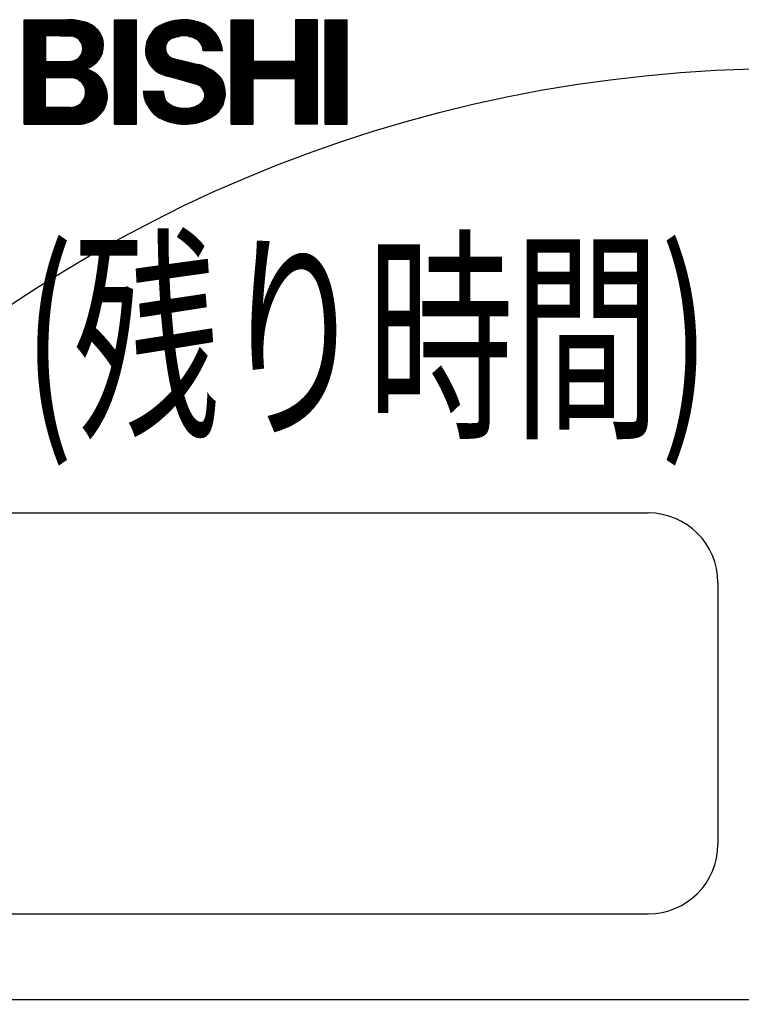
# Model space of a CAD drawing. Extents: x -90 to 1039, y -462 to 414.
# Drawn here: x -22 to -1, y 13 to 41 of the extents above; entities that cross this region are included whole.
import ezdxf

# ---------------------------------------------------------------- set-up
doc = ezdxf.new("R2010")
doc.units = 0
doc.header["$LTSCALE"] = 20
doc.layers.add('ARRANGE', color=1, linetype='CONTINUOUS')
doc.layers.add('DETAIL', color=5, linetype='CONTINUOUS')
doc.styles.add('STANDARD1', font='MONOTXT', dxfattribs={"bigfont": 'BIGFONT'})

msp = doc.modelspace()

# ---------------------------------------------------------------- linework, layer by layer
at = {"layer": 'ARRANGE', "color": 1, "linetype": 'CONTINUOUS'}
msp.add_circle((0, 0), 40, dxfattribs=at)
at = {"layer": 'DETAIL', "color": 5, "linetype": 'CONTINUOUS'}
for p, q in [((-21.91, 38.4), (-21.91, 41.4)), ((-21.91, 41.4), (-20.676, 41.4)), ((-21.91, 41.4), (-20.675, 41.4)), ((-21.91, 41.38), (-20.409, 41.38)), ((-21.91, 41.36), (-20.306, 41.36)), ((-21.91, 41.34), (-20.203, 41.34)), ((-21.91, 41.32), (-20.143, 41.32)), ((-21.91, 41.3), (-20.088, 41.3)), ((-21.91, 41.28), (-20.033, 41.28)), ((-21.91, 41.26), (-19.981, 41.26)), ((-21.91, 41.24), (-19.956, 41.24)), ((-19.318, 41.4), (-18.689, 41.4)), ((-19.318, 38.4), (-19.318, 41.4)), ((-19.318, 41.399), (-18.689, 41.399)), ((-19.318, 41.379), (-18.689, 41.379)), ((-19.318, 41.359), (-18.689, 41.359)), ((-19.318, 41.339), (-18.689, 41.339)), ((-19.318, 41.319), (-18.689, 41.319)), ((-19.318, 41.299), (-18.689, 41.299)), ((-19.318, 41.279), (-18.689, 41.279)), ((-19.318, 41.259), (-18.689, 41.259)), ((-18.689, 38.4), (-18.689, 41.4)), ((-17.99, 41.242), (-16.695, 41.242)), ((-17.943, 41.262), (-16.738, 41.262)), ((-17.896, 41.282), (-16.782, 41.282)), ((-17.849, 41.302), (-16.826, 41.302)), ((-17.801, 41.322), (-16.872, 41.322)), ((-17.72, 41.342), (-16.948, 41.342)), ((-17.637, 41.362), (-17.024, 41.362)), ((-17.552, 41.382), (-17.127, 41.382)), ((-15.964, 38.4), (-15.964, 41.4)), ((-15.964, 41.4), (-15.334, 41.4)), ((-15.964, 41.395), (-15.334, 41.395)), ((-15.964, 41.375), (-15.334, 41.375)), ((-15.964, 41.355), (-15.334, 41.355)), ((-15.964, 41.335), (-15.334, 41.335)), ((-15.964, 41.315), (-15.334, 41.315)), ((-15.964, 41.295), (-15.334, 41.295)), ((-15.964, 41.275), (-15.334, 41.275)), ((-15.964, 41.255), (-15.334, 41.255)), ((-15.334, 41.4), (-15.334, 40.204)), ((-13.488, 41.4), (-14.118, 41.4)), ((-14.118, 41.4), (-14.118, 40.204)), ((-14.118, 41.395), (-13.488, 41.395)), ((-14.118, 41.375), (-13.488, 41.375)), ((-14.118, 41.355), (-13.488, 41.355)), ((-14.118, 41.335), (-13.488, 41.335)), ((-14.118, 41.315), (-13.488, 41.315)), ((-14.118, 41.295), (-13.488, 41.295)), ((-14.118, 41.275), (-13.488, 41.275)), ((-14.118, 41.255), (-13.488, 41.255)), ((-13.488, 38.4), (-13.488, 41.4)), ((-13.266, 41.4), (-12.637, 41.4)), ((-13.266, 38.4), (-13.266, 41.4)), ((-13.266, 41.391), (-12.637, 41.391)), ((-13.266, 41.371), (-12.637, 41.371)), ((-13.266, 41.351), (-12.637, 41.351)), ((-13.266, 41.331), (-12.637, 41.331)), ((-13.266, 41.311), (-12.637, 41.311)), ((-13.266, 41.291), (-12.637, 41.291)), ((-13.266, 41.271), (-12.637, 41.271)), ((-13.266, 41.251), (-12.637, 41.251)), ((-12.637, 38.4), (-12.637, 41.4)), ((-21.91, 41.22), (-19.931, 41.22)), ((-21.91, 41.2), (-19.906, 41.2)), ((-21.91, 41.18), (-19.881, 41.18)), ((-21.91, 41.16), (-19.855, 41.16)), ((-21.91, 41.14), (-19.83, 41.14)), ((-21.91, 41.12), (-19.807, 41.12)), ((-21.91, 41.1), (-19.794, 41.1)), ((-21.91, 41.08), (-19.781, 41.08)), ((-21.91, 41.06), (-19.768, 41.06)), ((-21.91, 41.04), (-19.756, 41.04)), ((-21.91, 41.02), (-19.743, 41.02)), ((-21.91, 41), (-19.73, 41)), ((-21.91, 40.98), (-19.717, 40.98)), ((-21.91, 40.96), (-19.704, 40.96)), ((-19.318, 41.239), (-18.689, 41.239)), ((-19.318, 41.219), (-18.689, 41.219)), ((-19.318, 41.199), (-18.689, 41.199)), ((-19.318, 41.179), (-18.689, 41.179)), ((-19.318, 41.159), (-18.689, 41.159)), ((-19.318, 41.139), (-18.689, 41.139)), ((-19.318, 41.119), (-18.689, 41.119)), ((-19.318, 41.099), (-18.689, 41.099)), ((-19.318, 41.079), (-18.689, 41.079)), ((-19.318, 41.059), (-18.689, 41.059)), ((-19.318, 41.039), (-18.689, 41.039)), ((-19.318, 41.019), (-18.689, 41.019)), ((-19.318, 40.999), (-18.689, 40.999)), ((-19.318, 40.979), (-18.689, 40.979)), ((-19.318, 40.959), (-18.689, 40.959)), ((-18.288, 40.962), (-16.388, 40.962)), ((-18.277, 40.982), (-16.404, 40.982)), ((-18.267, 41.002), (-16.42, 41.002)), ((-18.254, 41.022), (-16.436, 41.022)), ((-18.235, 41.042), (-16.452, 41.042)), ((-18.217, 41.062), (-16.468, 41.062)), ((-18.198, 41.082), (-16.484, 41.082)), ((-18.179, 41.102), (-16.504, 41.102)), ((-18.16, 41.122), (-16.529, 41.122)), ((-18.141, 41.142), (-16.555, 41.142)), ((-18.122, 41.162), (-16.581, 41.162)), ((-18.095, 41.184), (-18.116, 41.169)), ((-18.099, 41.182), (-16.606, 41.182)), ((-18.069, 41.202), (-16.632, 41.202)), ((-18.057, 41.21), (-18.03, 41.225)), ((-18.035, 41.222), (-16.657, 41.222)), ((-15.964, 41.235), (-15.334, 41.235)), ((-15.964, 41.215), (-15.334, 41.215)), ((-15.964, 41.195), (-15.334, 41.195)), ((-15.964, 41.175), (-15.334, 41.175)), ((-15.964, 41.155), (-15.334, 41.155)), ((-15.964, 41.135), (-15.334, 41.135)), ((-15.964, 41.115), (-15.334, 41.115)), ((-15.964, 41.095), (-15.334, 41.095)), ((-15.964, 41.075), (-15.334, 41.075)), ((-15.964, 41.055), (-15.334, 41.055)), ((-15.964, 41.035), (-15.334, 41.035)), ((-15.964, 41.015), (-15.334, 41.015)), ((-15.964, 40.995), (-15.334, 40.995)), ((-15.964, 40.975), (-15.334, 40.975)), ((-14.118, 41.235), (-13.488, 41.235)), ((-14.118, 41.215), (-13.488, 41.215)), ((-14.118, 41.195), (-13.488, 41.195)), ((-14.118, 41.175), (-13.488, 41.175)), ((-14.118, 41.155), (-13.488, 41.155)), ((-14.118, 41.135), (-13.488, 41.135)), ((-14.118, 41.115), (-13.488, 41.115)), ((-14.118, 41.095), (-13.488, 41.095)), ((-14.118, 41.075), (-13.488, 41.075)), ((-14.118, 41.055), (-13.488, 41.055)), ((-14.118, 41.035), (-13.488, 41.035)), ((-14.118, 41.015), (-13.488, 41.015)), ((-14.118, 40.995), (-13.488, 40.995)), ((-14.118, 40.975), (-13.488, 40.975)), ((-13.266, 41.231), (-12.637, 41.231)), ((-13.266, 41.211), (-12.637, 41.211)), ((-13.266, 41.191), (-12.637, 41.191)), ((-13.266, 41.171), (-12.637, 41.171)), ((-13.266, 41.151), (-12.637, 41.151)), ((-13.266, 41.131), (-12.637, 41.131)), ((-13.266, 41.111), (-12.637, 41.111)), ((-13.266, 41.091), (-12.637, 41.091)), ((-13.266, 41.071), (-12.637, 41.071)), ((-13.266, 41.051), (-12.637, 41.051)), ((-13.266, 41.031), (-12.637, 41.031)), ((-13.266, 41.011), (-12.637, 41.011)), ((-13.266, 40.991), (-12.637, 40.991)), ((-13.266, 40.971), (-12.637, 40.971)), ((-21.91, 40.94), (-21.297, 40.94)), ((-21.91, 40.92), (-21.297, 40.92)), ((-21.91, 40.9), (-21.297, 40.9)), ((-21.91, 40.88), (-21.297, 40.88)), ((-21.91, 40.86), (-21.297, 40.86)), ((-21.91, 40.84), (-21.297, 40.84)), ((-21.91, 40.82), (-21.297, 40.82)), ((-21.91, 40.8), (-21.297, 40.8)), ((-21.91, 40.78), (-21.297, 40.78)), ((-21.91, 40.76), (-21.297, 40.76)), ((-21.91, 40.74), (-21.297, 40.74)), ((-21.91, 40.72), (-21.297, 40.72)), ((-21.91, 40.7), (-21.297, 40.7)), ((-21.91, 40.68), (-21.297, 40.68)), ((-21.297, 40.945), (-21.297, 40.2)), ((-21.297, 40.945), (-20.592, 40.936)), ((-20.875, 40.94), (-19.691, 40.94)), ((-20.499, 40.92), (-19.684, 40.92)), ((-20.443, 40.9), (-19.679, 40.9)), ((-20.408, 40.88), (-19.674, 40.88)), ((-20.373, 40.86), (-19.669, 40.86)), ((-20.348, 40.84), (-19.664, 40.84)), ((-20.332, 40.82), (-19.659, 40.82)), ((-20.315, 40.8), (-19.654, 40.8)), ((-20.298, 40.78), (-19.649, 40.78)), ((-20.281, 40.76), (-19.644, 40.76)), ((-20.271, 40.74), (-19.639, 40.74)), ((-20.264, 40.72), (-19.634, 40.72)), ((-20.256, 40.7), (-19.635, 40.7)), ((-20.249, 40.68), (-19.636, 40.68)), ((-19.318, 40.939), (-18.689, 40.939)), ((-19.318, 40.919), (-18.689, 40.919)), ((-19.318, 40.899), (-18.689, 40.899)), ((-19.318, 40.879), (-18.689, 40.879)), ((-19.318, 40.859), (-18.689, 40.859)), ((-19.318, 40.839), (-18.689, 40.839)), ((-19.318, 40.819), (-18.689, 40.819)), ((-19.318, 40.799), (-18.689, 40.799)), ((-19.318, 40.779), (-18.689, 40.779)), ((-19.318, 40.759), (-18.689, 40.759)), ((-19.318, 40.739), (-18.689, 40.739)), ((-19.318, 40.719), (-18.689, 40.719)), ((-19.318, 40.699), (-18.689, 40.699)), ((-19.318, 40.679), (-18.689, 40.679)), ((-18.399, 40.682), (-17.838, 40.682)), ((-18.395, 40.702), (-17.827, 40.702)), ((-18.391, 40.722), (-17.816, 40.722)), ((-18.387, 40.742), (-17.805, 40.742)), ((-18.382, 40.762), (-17.794, 40.762)), ((-18.378, 40.782), (-17.78, 40.782)), ((-18.374, 40.802), (-17.756, 40.802)), ((-18.364, 40.822), (-17.732, 40.822)), ((-18.353, 40.842), (-17.708, 40.842)), ((-18.342, 40.862), (-17.672, 40.862)), ((-18.331, 40.882), (-17.62, 40.882)), ((-18.321, 40.902), (-17.555, 40.902)), ((-18.31, 40.922), (-17.446, 40.922)), ((-18.299, 40.942), (-16.372, 40.942)), ((-17.638, 40.876), (-17.551, 40.903)), ((-17.474, 40.922), (-17.551, 40.903)), ((-17.392, 40.935), (-17.474, 40.922)), ((-17.308, 40.939), (-17.392, 40.935)), ((-17.293, 40.939), (-17.308, 40.939)), ((-17.19, 40.929), (-17.293, 40.939)), ((-17.091, 40.903), (-17.19, 40.929)), ((-17.189, 40.922), (-16.356, 40.922)), ((-17.092, 40.902), (-16.346, 40.902)), ((-17, 40.863), (-17.091, 40.903)), ((-17.053, 40.882), (-16.337, 40.882)), ((-17.014, 40.862), (-16.327, 40.862)), ((-16.921, 40.809), (-17, 40.863)), ((-16.975, 40.842), (-16.318, 40.842)), ((-16.937, 40.822), (-16.308, 40.822)), ((-16.856, 40.744), (-16.921, 40.809)), ((-16.919, 40.802), (-16.299, 40.802)), ((-16.9, 40.782), (-16.29, 40.782)), ((-16.882, 40.762), (-16.28, 40.762)), ((-16.863, 40.742), (-16.271, 40.742)), ((-16.807, 40.67), (-16.856, 40.744)), ((-16.845, 40.722), (-16.261, 40.722)), ((-16.826, 40.702), (-16.257, 40.702)), ((-16.817, 40.682), (-16.253, 40.682)), ((-15.964, 40.955), (-15.334, 40.955)), ((-15.964, 40.935), (-15.334, 40.935)), ((-15.964, 40.915), (-15.334, 40.915)), ((-15.964, 40.895), (-15.334, 40.895)), ((-15.964, 40.875), (-15.334, 40.875)), ((-15.964, 40.855), (-15.334, 40.855)), ((-15.964, 40.835), (-15.334, 40.835)), ((-15.964, 40.815), (-15.334, 40.815)), ((-15.964, 40.795), (-15.334, 40.795)), ((-15.964, 40.775), (-15.334, 40.775)), ((-15.964, 40.755), (-15.334, 40.755)), ((-15.964, 40.735), (-15.334, 40.735)), ((-15.964, 40.715), (-15.334, 40.715)), ((-15.964, 40.695), (-15.334, 40.695)), ((-14.118, 40.955), (-13.488, 40.955)), ((-14.118, 40.935), (-13.488, 40.935)), ((-14.118, 40.915), (-13.488, 40.915)), ((-14.118, 40.895), (-13.488, 40.895)), ((-14.118, 40.875), (-13.488, 40.875)), ((-14.118, 40.855), (-13.488, 40.855)), ((-14.118, 40.835), (-13.488, 40.835)), ((-14.118, 40.815), (-13.488, 40.815)), ((-14.118, 40.795), (-13.488, 40.795)), ((-14.118, 40.775), (-13.488, 40.775)), ((-14.118, 40.755), (-13.488, 40.755)), ((-14.118, 40.735), (-13.488, 40.735)), ((-14.118, 40.715), (-13.488, 40.715)), ((-14.118, 40.695), (-13.488, 40.695)), ((-13.266, 40.951), (-12.637, 40.951)), ((-13.266, 40.931), (-12.637, 40.931)), ((-13.266, 40.911), (-12.637, 40.911)), ((-13.266, 40.891), (-12.637, 40.891)), ((-13.266, 40.871), (-12.637, 40.871)), ((-13.266, 40.851), (-12.637, 40.851)), ((-13.266, 40.831), (-12.637, 40.831)), ((-13.266, 40.811), (-12.637, 40.811)), ((-13.266, 40.791), (-12.637, 40.791)), ((-13.266, 40.771), (-12.637, 40.771)), ((-13.266, 40.751), (-12.637, 40.751)), ((-13.266, 40.731), (-12.637, 40.731)), ((-13.266, 40.711), (-12.637, 40.711)), ((-13.266, 40.691), (-12.637, 40.691)), ((-21.91, 40.66), (-21.297, 40.66)), ((-21.91, 40.64), (-21.297, 40.64)), ((-21.91, 40.62), (-21.297, 40.62)), ((-21.91, 40.6), (-21.297, 40.6)), ((-21.91, 40.58), (-21.297, 40.58)), ((-21.91, 40.56), (-21.297, 40.56)), ((-21.91, 40.54), (-21.297, 40.54)), ((-21.91, 40.52), (-21.297, 40.52)), ((-21.91, 40.5), (-21.297, 40.5)), ((-21.91, 40.48), (-21.297, 40.48)), ((-21.91, 40.46), (-21.297, 40.46)), ((-21.91, 40.44), (-21.297, 40.44)), ((-21.91, 40.42), (-21.297, 40.42)), ((-21.91, 40.4), (-21.297, 40.4)), ((-20.272, 40.4), (-19.692, 40.4)), ((-20.264, 40.42), (-19.683, 40.42)), ((-20.257, 40.44), (-19.675, 40.44)), ((-20.25, 40.46), (-19.666, 40.46)), ((-20.242, 40.66), (-19.638, 40.66)), ((-20.242, 40.48), (-19.658, 40.48)), ((-20.235, 40.64), (-19.639, 40.64)), ((-20.235, 40.5), (-19.65, 40.5)), ((-20.232, 40.62), (-19.641, 40.62)), ((-20.232, 40.6), (-19.643, 40.6)), ((-20.232, 40.58), (-19.644, 40.58)), ((-20.232, 40.56), (-19.646, 40.56)), ((-20.232, 40.54), (-19.647, 40.54)), ((-20.232, 40.52), (-19.649, 40.52)), ((-19.318, 40.659), (-18.689, 40.659)), ((-19.318, 40.639), (-18.689, 40.639)), ((-19.318, 40.619), (-18.689, 40.619)), ((-19.318, 40.599), (-18.689, 40.599)), ((-19.318, 40.579), (-18.689, 40.579)), ((-19.318, 40.559), (-18.689, 40.559)), ((-19.318, 40.539), (-18.689, 40.539)), ((-19.318, 40.519), (-18.689, 40.519)), ((-19.318, 40.499), (-18.689, 40.499)), ((-19.318, 40.479), (-18.689, 40.479)), ((-19.318, 40.459), (-18.689, 40.459)), ((-19.318, 40.439), (-18.689, 40.439)), ((-19.318, 40.419), (-18.689, 40.419)), ((-19.318, 40.399), (-18.689, 40.399)), ((-18.424, 40.562), (-17.855, 40.562)), ((-18.421, 40.542), (-17.85, 40.542)), ((-18.42, 40.582), (-17.852, 40.582)), ((-18.419, 40.522), (-17.845, 40.522)), ((-18.417, 40.502), (-17.84, 40.502)), ((-18.416, 40.602), (-17.85, 40.602)), ((-18.415, 40.482), (-17.834, 40.482)), ((-18.413, 40.462), (-17.829, 40.462)), ((-18.412, 40.622), (-17.848, 40.622)), ((-18.411, 40.442), (-17.821, 40.442)), ((-18.408, 40.642), (-17.845, 40.642)), ((-18.408, 40.422), (-17.806, 40.422)), ((-18.406, 40.402), (-17.791, 40.402)), ((-18.403, 40.662), (-17.843, 40.662)), ((-16.81, 40.662), (-16.249, 40.662)), ((-16.778, 40.59), (-16.807, 40.67)), ((-16.803, 40.642), (-16.245, 40.642)), ((-16.796, 40.622), (-16.24, 40.622)), ((-16.789, 40.602), (-16.236, 40.602)), ((-16.782, 40.582), (-16.232, 40.582)), ((-16.768, 40.507), (-16.778, 40.59)), ((-16.775, 40.562), (-16.228, 40.562)), ((-16.77, 40.542), (-16.224, 40.542)), ((-16.769, 40.522), (-16.219, 40.522)), ((-16.216, 40.507), (-16.768, 40.507)), ((-15.964, 40.675), (-15.334, 40.675)), ((-15.964, 40.655), (-15.334, 40.655)), ((-15.964, 40.635), (-15.334, 40.635)), ((-15.964, 40.615), (-15.334, 40.615)), ((-15.964, 40.595), (-15.334, 40.595)), ((-15.964, 40.575), (-15.334, 40.575)), ((-15.964, 40.555), (-15.334, 40.555)), ((-15.964, 40.535), (-15.334, 40.535)), ((-15.964, 40.515), (-15.334, 40.515)), ((-15.964, 40.495), (-15.334, 40.495)), ((-15.964, 40.475), (-15.334, 40.475)), ((-15.964, 40.455), (-15.334, 40.455)), ((-15.964, 40.435), (-15.334, 40.435)), ((-15.964, 40.415), (-15.334, 40.415)), ((-15.964, 40.395), (-15.334, 40.395)), ((-14.118, 40.675), (-13.488, 40.675)), ((-14.118, 40.655), (-13.488, 40.655)), ((-14.118, 40.635), (-13.488, 40.635)), ((-14.118, 40.615), (-13.488, 40.615)), ((-14.118, 40.595), (-13.488, 40.595)), ((-14.118, 40.575), (-13.488, 40.575)), ((-14.118, 40.555), (-13.488, 40.555)), ((-14.118, 40.535), (-13.488, 40.535)), ((-14.118, 40.515), (-13.488, 40.515)), ((-14.118, 40.495), (-13.488, 40.495)), ((-14.118, 40.475), (-13.488, 40.475)), ((-14.118, 40.455), (-13.488, 40.455)), ((-14.118, 40.435), (-13.488, 40.435)), ((-14.118, 40.415), (-13.488, 40.415)), ((-14.118, 40.395), (-13.488, 40.395)), ((-13.266, 40.671), (-12.637, 40.671)), ((-13.266, 40.651), (-12.637, 40.651)), ((-13.266, 40.631), (-12.637, 40.631)), ((-13.266, 40.611), (-12.637, 40.611)), ((-13.266, 40.591), (-12.637, 40.591)), ((-13.266, 40.571), (-12.637, 40.571)), ((-13.266, 40.551), (-12.637, 40.551)), ((-13.266, 40.531), (-12.637, 40.531)), ((-13.266, 40.511), (-12.637, 40.511)), ((-13.266, 40.491), (-12.637, 40.491)), ((-13.266, 40.471), (-12.637, 40.471)), ((-13.266, 40.451), (-12.637, 40.451)), ((-13.266, 40.431), (-12.637, 40.431)), ((-13.266, 40.411), (-12.637, 40.411)), ((-21.91, 40.38), (-21.297, 40.38)), ((-21.91, 40.36), (-21.297, 40.36)), ((-21.91, 40.34), (-21.297, 40.34)), ((-21.91, 40.32), (-21.297, 40.32)), ((-21.91, 40.3), (-21.297, 40.3)), ((-21.91, 40.28), (-21.297, 40.28)), ((-21.91, 40.26), (-21.297, 40.26)), ((-21.91, 40.24), (-21.297, 40.24)), ((-21.91, 40.22), (-21.297, 40.22)), ((-21.91, 40.2), (-21.297, 40.2)), ((-21.91, 40.18), (-19.837, 40.18)), ((-21.91, 40.16), (-19.855, 40.16)), ((-21.91, 40.14), (-19.872, 40.14)), ((-21.91, 40.12), (-19.894, 40.12)), ((-21.297, 40.2), (-20.592, 40.205)), ((-21.254, 40.2), (-19.819, 40.2)), ((-20.51, 40.22), (-19.801, 40.22)), ((-20.446, 40.24), (-19.783, 40.24)), ((-20.411, 40.26), (-19.766, 40.26)), ((-20.376, 40.28), (-19.748, 40.28)), ((-20.35, 40.3), (-19.734, 40.3)), ((-20.333, 40.32), (-19.726, 40.32)), ((-20.316, 40.34), (-19.717, 40.34)), ((-20.3, 40.36), (-19.709, 40.36)), ((-20.283, 40.38), (-19.7, 40.38)), ((-19.318, 40.379), (-18.689, 40.379)), ((-19.318, 40.359), (-18.689, 40.359)), ((-19.318, 40.339), (-18.689, 40.339)), ((-19.318, 40.319), (-18.689, 40.319)), ((-19.318, 40.299), (-18.689, 40.299)), ((-19.318, 40.279), (-18.689, 40.279)), ((-19.318, 40.259), (-18.689, 40.259)), ((-19.318, 40.239), (-18.689, 40.239)), ((-19.318, 40.219), (-18.689, 40.219)), ((-19.318, 40.199), (-18.689, 40.199)), ((-19.318, 40.179), (-18.689, 40.179)), ((-19.318, 40.159), (-18.689, 40.159)), ((-19.318, 40.139), (-18.689, 40.139)), ((-19.318, 40.119), (-18.689, 40.119)), ((-18.404, 40.382), (-17.777, 40.382)), ((-18.402, 40.362), (-17.762, 40.362)), ((-18.4, 40.342), (-17.736, 40.342)), ((-18.398, 40.322), (-17.704, 40.322)), ((-18.388, 40.302), (-17.671, 40.302)), ((-18.379, 40.282), (-17.612, 40.282)), ((-18.369, 40.262), (-17.528, 40.262)), ((-18.36, 40.242), (-17.445, 40.242)), ((-18.35, 40.222), (-17.362, 40.222)), ((-18.34, 40.202), (-17.278, 40.202)), ((-18.331, 40.182), (-17.195, 40.182)), ((-18.321, 40.162), (-17.112, 40.162)), ((-18.312, 40.142), (-17.028, 40.142)), ((-18.302, 40.122), (-16.945, 40.122)), ((-17.656, 40.292), (-16.917, 40.115)), ((-15.964, 40.375), (-15.334, 40.375)), ((-15.964, 40.355), (-15.334, 40.355)), ((-15.964, 40.335), (-15.334, 40.335)), ((-15.964, 40.315), (-15.334, 40.315)), ((-15.964, 40.295), (-15.334, 40.295)), ((-15.964, 40.275), (-15.334, 40.275)), ((-15.964, 40.255), (-15.334, 40.255)), ((-15.964, 40.235), (-15.334, 40.235)), ((-15.964, 40.215), (-15.334, 40.215)), ((-15.964, 40.195), (-13.488, 40.195)), ((-15.964, 40.175), (-13.488, 40.175)), ((-15.964, 40.155), (-13.488, 40.155)), ((-15.964, 40.135), (-13.488, 40.135)), ((-15.964, 40.115), (-13.488, 40.115)), ((-14.118, 40.204), (-15.334, 40.204)), ((-14.118, 40.375), (-13.488, 40.375)), ((-14.118, 40.355), (-13.488, 40.355)), ((-14.118, 40.335), (-13.488, 40.335)), ((-14.118, 40.315), (-13.488, 40.315)), ((-14.118, 40.295), (-13.488, 40.295)), ((-14.118, 40.275), (-13.488, 40.275)), ((-14.118, 40.255), (-13.488, 40.255)), ((-14.118, 40.235), (-13.488, 40.235)), ((-14.118, 40.215), (-13.488, 40.215)), ((-13.266, 40.391), (-12.637, 40.391)), ((-13.266, 40.371), (-12.637, 40.371)), ((-13.266, 40.351), (-12.637, 40.351)), ((-13.266, 40.331), (-12.637, 40.331)), ((-13.266, 40.311), (-12.637, 40.311)), ((-13.266, 40.291), (-12.637, 40.291)), ((-13.266, 40.271), (-12.637, 40.271)), ((-13.266, 40.251), (-12.637, 40.251)), ((-13.266, 40.231), (-12.637, 40.231)), ((-13.266, 40.211), (-12.637, 40.211)), ((-13.266, 40.191), (-12.637, 40.191)), ((-13.266, 40.171), (-12.637, 40.171)), ((-13.266, 40.151), (-12.637, 40.151)), ((-13.266, 40.131), (-12.637, 40.131)), ((-13.266, 40.111), (-12.637, 40.111)), ((-21.91, 40.1), (-19.929, 40.1)), ((-21.91, 40.08), (-19.964, 40.08)), ((-21.91, 40.06), (-19.999, 40.06)), ((-21.91, 40.04), (-20.034, 40.04)), ((-21.91, 40.02), (-20.069, 40.02)), ((-21.91, 40), (-20.124, 40)), ((-21.91, 39.98), (-20.118, 39.98)), ((-21.91, 39.96), (-20.066, 39.96)), ((-21.91, 39.94), (-20.013, 39.94)), ((-21.91, 39.92), (-19.961, 39.92)), ((-21.91, 39.9), (-19.928, 39.9)), ((-21.91, 39.88), (-19.9, 39.88)), ((-21.91, 39.86), (-19.872, 39.86)), ((-21.91, 39.84), (-19.845, 39.84)), ((-19.318, 40.099), (-18.689, 40.099)), ((-19.318, 40.079), (-18.689, 40.079)), ((-19.318, 40.059), (-18.689, 40.059)), ((-19.318, 40.039), (-18.689, 40.039)), ((-19.318, 40.019), (-18.689, 40.019)), ((-19.318, 39.999), (-18.689, 39.999)), ((-19.318, 39.979), (-18.689, 39.979)), ((-19.318, 39.959), (-18.689, 39.959)), ((-19.318, 39.939), (-18.689, 39.939)), ((-19.318, 39.919), (-18.689, 39.919)), ((-19.318, 39.899), (-18.689, 39.899)), ((-19.318, 39.879), (-18.689, 39.879)), ((-19.318, 39.859), (-18.689, 39.859)), ((-19.318, 39.839), (-18.689, 39.839)), ((-18.292, 40.102), (-16.877, 40.102)), ((-18.274, 40.082), (-16.817, 40.082)), ((-18.254, 40.062), (-16.757, 40.062)), ((-18.234, 40.042), (-16.698, 40.042)), ((-18.214, 40.022), (-16.661, 40.022)), ((-18.194, 40.002), (-16.625, 40.002)), ((-18.173, 39.982), (-16.588, 39.982)), ((-18.153, 39.962), (-16.551, 39.962)), ((-18.133, 39.942), (-16.514, 39.942)), ((-18.108, 39.922), (-16.484, 39.922)), ((-18.06, 39.902), (-16.46, 39.902)), ((-18.011, 39.882), (-16.435, 39.882)), ((-17.963, 39.862), (-16.41, 39.862)), ((-17.914, 39.842), (-16.385, 39.842)), ((-15.964, 40.095), (-13.488, 40.095)), ((-15.964, 40.075), (-13.488, 40.075)), ((-15.964, 40.055), (-13.488, 40.055)), ((-15.964, 40.035), (-13.488, 40.035)), ((-15.964, 40.015), (-13.488, 40.015)), ((-15.964, 39.995), (-13.488, 39.995)), ((-15.964, 39.975), (-13.488, 39.975)), ((-15.964, 39.955), (-13.488, 39.955)), ((-15.964, 39.935), (-13.488, 39.935)), ((-15.964, 39.915), (-13.488, 39.915)), ((-15.964, 39.895), (-13.488, 39.895)), ((-15.964, 39.875), (-13.488, 39.875)), ((-15.964, 39.855), (-13.488, 39.855)), ((-15.964, 39.835), (-13.488, 39.835)), ((-13.266, 40.091), (-12.637, 40.091)), ((-13.266, 40.071), (-12.637, 40.071)), ((-13.266, 40.051), (-12.637, 40.051)), ((-13.266, 40.031), (-12.637, 40.031)), ((-13.266, 40.011), (-12.637, 40.011)), ((-13.266, 39.991), (-12.637, 39.991)), ((-13.266, 39.971), (-12.637, 39.971)), ((-13.266, 39.951), (-12.637, 39.951)), ((-13.266, 39.931), (-12.637, 39.931)), ((-13.266, 39.911), (-12.637, 39.911)), ((-13.266, 39.891), (-12.637, 39.891)), ((-13.266, 39.871), (-12.637, 39.871)), ((-13.266, 39.851), (-12.637, 39.851)), ((-13.266, 39.831), (-12.637, 39.831)), ((-21.91, 39.82), (-19.817, 39.82)), ((-21.91, 39.8), (-19.79, 39.8)), ((-21.91, 39.78), (-19.767, 39.78)), ((-21.91, 39.76), (-19.751, 39.76)), ((-21.91, 39.74), (-21.297, 39.74)), ((-21.91, 39.72), (-21.297, 39.72)), ((-21.91, 39.7), (-21.297, 39.7)), ((-21.91, 39.68), (-21.297, 39.68)), ((-21.91, 39.66), (-21.297, 39.66)), ((-21.91, 39.64), (-21.297, 39.64)), ((-21.91, 39.62), (-21.297, 39.62)), ((-21.91, 39.6), (-21.297, 39.6)), ((-21.91, 39.58), (-21.297, 39.58)), ((-21.91, 39.56), (-21.297, 39.56)), ((-21.297, 38.88), (-21.297, 39.746)), ((-21.297, 39.746), (-20.577, 39.743)), ((-20.563, 39.74), (-19.735, 39.74)), ((-20.462, 39.72), (-19.718, 39.72)), ((-20.398, 39.7), (-19.702, 39.7)), ((-20.368, 39.68), (-19.686, 39.68)), ((-20.338, 39.66), (-19.67, 39.66)), ((-20.308, 39.64), (-19.654, 39.64)), ((-20.278, 39.62), (-19.638, 39.62)), ((-20.262, 39.6), (-19.629, 39.6)), ((-20.249, 39.58), (-19.62, 39.58)), ((-20.235, 39.56), (-19.611, 39.56)), ((-19.318, 39.819), (-18.689, 39.819)), ((-19.318, 39.799), (-18.689, 39.799)), ((-19.318, 39.779), (-18.689, 39.779)), ((-19.318, 39.759), (-18.689, 39.759)), ((-19.318, 39.739), (-18.689, 39.739)), ((-19.318, 39.719), (-18.689, 39.719)), ((-19.318, 39.699), (-18.689, 39.699)), ((-19.318, 39.679), (-18.689, 39.679)), ((-19.318, 39.659), (-18.689, 39.659)), ((-19.318, 39.639), (-18.689, 39.639)), ((-19.318, 39.619), (-18.689, 39.619)), ((-19.318, 39.599), (-18.689, 39.599)), ((-19.318, 39.579), (-18.689, 39.579)), ((-19.318, 39.559), (-18.689, 39.559)), ((-17.865, 39.822), (-16.36, 39.822)), ((-17.817, 39.802), (-16.335, 39.802)), ((-17.768, 39.782), (-16.312, 39.782)), ((-17.741, 39.77), (-16.997, 39.562)), ((-17.71, 39.762), (-16.298, 39.762)), ((-17.639, 39.742), (-16.285, 39.742)), ((-17.567, 39.722), (-16.272, 39.722)), ((-17.496, 39.702), (-16.258, 39.702)), ((-17.425, 39.682), (-16.245, 39.682)), ((-17.353, 39.662), (-16.232, 39.662)), ((-17.282, 39.642), (-16.218, 39.642)), ((-17.211, 39.622), (-16.205, 39.622)), ((-17.14, 39.602), (-16.194, 39.602)), ((-17.068, 39.582), (-16.189, 39.582)), ((-16.974, 39.555), (-16.997, 39.562)), ((-16.997, 39.562), (-16.184, 39.562)), ((-16.32, 39.79), (-16.311, 39.781)), ((-15.964, 39.815), (-13.488, 39.815)), ((-15.964, 39.795), (-13.488, 39.795)), ((-15.964, 39.775), (-13.488, 39.775)), ((-15.964, 39.755), (-13.488, 39.755)), ((-15.964, 39.735), (-13.488, 39.735)), ((-15.964, 39.715), (-13.488, 39.715)), ((-15.964, 39.695), (-15.334, 39.695)), ((-15.964, 39.675), (-15.334, 39.675)), ((-15.964, 39.655), (-15.334, 39.655)), ((-15.964, 39.635), (-15.334, 39.635)), ((-15.964, 39.615), (-15.334, 39.615)), ((-15.964, 39.595), (-15.334, 39.595)), ((-15.964, 39.575), (-15.334, 39.575)), ((-15.964, 39.555), (-15.334, 39.555)), ((-14.118, 39.701), (-15.334, 39.701)), ((-15.334, 38.4), (-15.334, 39.701)), ((-14.118, 38.4), (-14.118, 39.701)), ((-14.118, 39.695), (-13.488, 39.695)), ((-14.118, 39.675), (-13.488, 39.675)), ((-14.118, 39.655), (-13.488, 39.655)), ((-14.118, 39.635), (-13.488, 39.635)), ((-14.118, 39.615), (-13.488, 39.615)), ((-14.118, 39.595), (-13.488, 39.595)), ((-14.118, 39.575), (-13.488, 39.575)), ((-14.118, 39.555), (-13.488, 39.555)), ((-13.266, 39.811), (-12.637, 39.811)), ((-13.266, 39.791), (-12.637, 39.791)), ((-13.266, 39.771), (-12.637, 39.771)), ((-13.266, 39.751), (-12.637, 39.751)), ((-13.266, 39.731), (-12.637, 39.731)), ((-13.266, 39.711), (-12.637, 39.711)), ((-13.266, 39.691), (-12.637, 39.691)), ((-13.266, 39.671), (-12.637, 39.671)), ((-13.266, 39.651), (-12.637, 39.651)), ((-13.266, 39.631), (-12.637, 39.631)), ((-13.266, 39.611), (-12.637, 39.611)), ((-13.266, 39.591), (-12.637, 39.591)), ((-13.266, 39.571), (-12.637, 39.571)), ((-13.266, 39.551), (-12.637, 39.551)), ((-21.91, 39.54), (-21.297, 39.54)), ((-21.91, 39.52), (-21.297, 39.52)), ((-21.91, 39.5), (-21.297, 39.5)), ((-21.91, 39.48), (-21.297, 39.48)), ((-21.91, 39.46), (-21.297, 39.46)), ((-21.91, 39.44), (-21.297, 39.44)), ((-21.91, 39.42), (-21.297, 39.42)), ((-21.91, 39.4), (-21.297, 39.4)), ((-21.91, 39.38), (-21.297, 39.38)), ((-21.91, 39.36), (-21.297, 39.36)), ((-21.91, 39.34), (-21.297, 39.34)), ((-21.91, 39.32), (-21.297, 39.32)), ((-21.91, 39.3), (-21.297, 39.3)), ((-21.91, 39.28), (-21.297, 39.28)), ((-20.222, 39.54), (-19.602, 39.54)), ((-20.209, 39.52), (-19.593, 39.52)), ((-20.195, 39.5), (-19.585, 39.5)), ((-20.182, 39.48), (-19.576, 39.48)), ((-20.177, 39.46), (-19.567, 39.46)), ((-20.173, 39.44), (-19.558, 39.44)), ((-20.169, 39.42), (-19.55, 39.42)), ((-20.165, 39.4), (-19.547, 39.4)), ((-20.161, 39.38), (-19.544, 39.38)), ((-20.157, 39.36), (-19.541, 39.36)), ((-20.154, 39.28), (-19.528, 39.28)), ((-20.153, 39.34), (-19.538, 39.34)), ((-20.15, 39.3), (-19.531, 39.3)), ((-20.149, 39.32), (-19.534, 39.32)), ((-19.318, 39.539), (-18.689, 39.539)), ((-19.318, 39.519), (-18.689, 39.519)), ((-19.318, 39.499), (-18.689, 39.499)), ((-19.318, 39.479), (-18.689, 39.479)), ((-19.318, 39.459), (-18.689, 39.459)), ((-19.318, 39.439), (-18.689, 39.439)), ((-19.318, 39.419), (-18.689, 39.419)), ((-19.318, 39.399), (-18.689, 39.399)), ((-19.318, 39.379), (-18.689, 39.379)), ((-19.318, 39.359), (-18.689, 39.359)), ((-19.318, 39.339), (-18.689, 39.339)), ((-19.318, 39.319), (-18.689, 39.319)), ((-19.318, 39.299), (-18.689, 39.299)), ((-19.318, 39.279), (-18.689, 39.279)), ((-18.496, 39.351), (-17.918, 39.351)), ((-18.494, 39.342), (-17.916, 39.342)), ((-18.489, 39.322), (-17.912, 39.322)), ((-18.484, 39.302), (-17.908, 39.302)), ((-18.48, 39.282), (-17.905, 39.282)), ((-17.918, 39.351), (-17.911, 39.278)), ((-17.911, 39.278), (-17.891, 39.207)), ((-16.946, 39.542), (-16.179, 39.542)), ((-16.905, 39.522), (-16.174, 39.522)), ((-16.864, 39.502), (-16.168, 39.502)), ((-16.844, 39.482), (-16.163, 39.482)), ((-16.825, 39.462), (-16.158, 39.462)), ((-16.806, 39.442), (-16.153, 39.442)), ((-16.787, 39.422), (-16.148, 39.422)), ((-16.773, 39.402), (-16.143, 39.402)), ((-16.764, 39.382), (-16.139, 39.382)), ((-16.756, 39.362), (-16.139, 39.362)), ((-16.747, 39.342), (-16.14, 39.342)), ((-16.739, 39.322), (-16.14, 39.322)), ((-16.73, 39.302), (-16.141, 39.302)), ((-16.727, 39.282), (-16.141, 39.282)), ((-15.964, 39.535), (-15.334, 39.535)), ((-15.964, 39.515), (-15.334, 39.515)), ((-15.964, 39.495), (-15.334, 39.495)), ((-15.964, 39.475), (-15.334, 39.475)), ((-15.964, 39.455), (-15.334, 39.455)), ((-15.964, 39.435), (-15.334, 39.435)), ((-15.964, 39.415), (-15.334, 39.415)), ((-15.964, 39.395), (-15.334, 39.395)), ((-15.964, 39.375), (-15.334, 39.375)), ((-15.964, 39.355), (-15.334, 39.355)), ((-15.964, 39.335), (-15.334, 39.335)), ((-15.964, 39.315), (-15.334, 39.315)), ((-15.964, 39.295), (-15.334, 39.295)), ((-15.964, 39.275), (-15.334, 39.275)), ((-14.118, 39.535), (-13.488, 39.535)), ((-14.118, 39.515), (-13.488, 39.515)), ((-14.118, 39.495), (-13.488, 39.495)), ((-14.118, 39.475), (-13.488, 39.475)), ((-14.118, 39.455), (-13.488, 39.455)), ((-14.118, 39.435), (-13.488, 39.435)), ((-14.118, 39.415), (-13.488, 39.415)), ((-14.118, 39.395), (-13.488, 39.395)), ((-14.118, 39.375), (-13.488, 39.375)), ((-14.118, 39.355), (-13.488, 39.355)), ((-14.118, 39.335), (-13.488, 39.335)), ((-14.118, 39.315), (-13.488, 39.315)), ((-14.118, 39.295), (-13.488, 39.295)), ((-14.118, 39.275), (-13.488, 39.275)), ((-13.266, 39.531), (-12.637, 39.531)), ((-13.266, 39.511), (-12.637, 39.511)), ((-13.266, 39.491), (-12.637, 39.491)), ((-13.266, 39.471), (-12.637, 39.471)), ((-13.266, 39.451), (-12.637, 39.451)), ((-13.266, 39.431), (-12.637, 39.431)), ((-13.266, 39.411), (-12.637, 39.411)), ((-13.266, 39.391), (-12.637, 39.391)), ((-13.266, 39.371), (-12.637, 39.371)), ((-13.266, 39.351), (-12.637, 39.351)), ((-13.266, 39.331), (-12.637, 39.331)), ((-13.266, 39.311), (-12.637, 39.311)), ((-13.266, 39.291), (-12.637, 39.291)), ((-13.266, 39.271), (-12.637, 39.271)), ((-21.91, 39.26), (-21.297, 39.26)), ((-21.91, 39.24), (-21.297, 39.24)), ((-21.91, 39.22), (-21.297, 39.22)), ((-21.91, 39.2), (-21.297, 39.2)), ((-21.91, 39.18), (-21.297, 39.18)), ((-21.91, 39.16), (-21.297, 39.16)), ((-21.91, 39.14), (-21.297, 39.14)), ((-21.91, 39.12), (-21.297, 39.12)), ((-21.91, 39.1), (-21.297, 39.1)), ((-21.91, 39.08), (-21.297, 39.08)), ((-21.91, 39.06), (-21.297, 39.06)), ((-21.91, 39.04), (-21.297, 39.04)), ((-21.91, 39.02), (-21.297, 39.02)), ((-21.91, 39), (-21.297, 39)), ((-20.287, 39), (-19.548, 39)), ((-20.266, 39.02), (-19.542, 39.02)), ((-20.253, 39.04), (-19.54, 39.04)), ((-20.239, 39.06), (-19.537, 39.06)), ((-20.226, 39.08), (-19.535, 39.08)), ((-20.213, 39.1), (-19.532, 39.1)), ((-20.199, 39.12), (-19.53, 39.12)), ((-20.186, 39.14), (-19.527, 39.14)), ((-20.178, 39.16), (-19.525, 39.16)), ((-20.174, 39.18), (-19.522, 39.18)), ((-20.17, 39.2), (-19.52, 39.2)), ((-20.166, 39.22), (-19.518, 39.22)), ((-20.162, 39.24), (-19.522, 39.24)), ((-20.158, 39.26), (-19.525, 39.26)), ((-19.318, 39.259), (-18.689, 39.259)), ((-19.318, 39.239), (-18.689, 39.239)), ((-19.318, 39.219), (-18.689, 39.219)), ((-19.318, 39.199), (-18.689, 39.199)), ((-19.318, 39.179), (-18.689, 39.179)), ((-19.318, 39.159), (-18.689, 39.159)), ((-19.318, 39.139), (-18.689, 39.139)), ((-19.318, 39.119), (-18.689, 39.119)), ((-19.318, 39.099), (-18.689, 39.099)), ((-19.318, 39.079), (-18.689, 39.079)), ((-19.318, 39.059), (-18.689, 39.059)), ((-19.318, 39.039), (-18.689, 39.039)), ((-19.318, 39.019), (-18.689, 39.019)), ((-19.318, 38.999), (-18.689, 38.999)), ((-18.475, 39.262), (-17.901, 39.262)), ((-18.47, 39.242), (-17.897, 39.242)), ((-18.466, 39.222), (-17.893, 39.222)), ((-18.461, 39.202), (-17.89, 39.202)), ((-18.456, 39.182), (-17.886, 39.182)), ((-18.452, 39.162), (-17.882, 39.162)), ((-18.447, 39.142), (-17.875, 39.142)), ((-18.442, 39.122), (-17.862, 39.122)), ((-18.438, 39.102), (-17.849, 39.102)), ((-18.433, 39.082), (-17.837, 39.082)), ((-18.425, 39.062), (-17.824, 39.062)), ((-18.414, 39.042), (-17.811, 39.042)), ((-18.403, 39.022), (-17.791, 39.022)), ((-18.392, 39.002), (-17.762, 39.002)), ((-18.381, 38.982), (-17.732, 38.982)), ((-17.891, 39.207), (-17.877, 39.14)), ((-17.877, 39.14), (-17.842, 39.075)), ((-17.842, 39.075), (-17.788, 39.016)), ((-17.788, 39.016), (-17.717, 38.964)), ((-16.91, 38.955), (-16.835, 39.006)), ((-16.874, 38.982), (-16.198, 38.982)), ((-16.851, 39.002), (-16.192, 39.002)), ((-16.835, 39.006), (-16.778, 39.064)), ((-16.828, 39.022), (-16.186, 39.022)), ((-16.805, 39.042), (-16.18, 39.042)), ((-16.782, 39.062), (-16.174, 39.062)), ((-16.778, 39.064), (-16.739, 39.128)), ((-16.768, 39.082), (-16.168, 39.082)), ((-16.76, 39.102), (-16.161, 39.102)), ((-16.751, 39.122), (-16.155, 39.122)), ((-16.743, 39.142), (-16.149, 39.142)), ((-16.739, 39.128), (-16.721, 39.195)), ((-16.735, 39.162), (-16.144, 39.162)), ((-16.726, 39.182), (-16.143, 39.182)), ((-16.724, 39.262), (-16.142, 39.262)), ((-16.722, 39.242), (-16.142, 39.242)), ((-16.721, 39.195), (-16.719, 39.219)), ((-16.72, 39.222), (-16.142, 39.222)), ((-16.72, 39.202), (-16.143, 39.202)), ((-15.964, 39.255), (-15.334, 39.255)), ((-15.964, 39.235), (-15.334, 39.235)), ((-15.964, 39.215), (-15.334, 39.215)), ((-15.964, 39.195), (-15.334, 39.195)), ((-15.964, 39.175), (-15.334, 39.175)), ((-15.964, 39.155), (-15.334, 39.155)), ((-15.964, 39.135), (-15.334, 39.135)), ((-15.964, 39.115), (-15.334, 39.115)), ((-15.964, 39.095), (-15.334, 39.095)), ((-15.964, 39.075), (-15.334, 39.075)), ((-15.964, 39.055), (-15.334, 39.055)), ((-15.964, 39.035), (-15.334, 39.035)), ((-15.964, 39.015), (-15.334, 39.015)), ((-15.964, 38.995), (-15.334, 38.995)), ((-14.118, 39.255), (-13.488, 39.255)), ((-14.118, 39.235), (-13.488, 39.235)), ((-14.118, 39.215), (-13.488, 39.215)), ((-14.118, 39.195), (-13.488, 39.195)), ((-14.118, 39.175), (-13.488, 39.175)), ((-14.118, 39.155), (-13.488, 39.155)), ((-14.118, 39.135), (-13.488, 39.135)), ((-14.118, 39.115), (-13.488, 39.115)), ((-14.118, 39.095), (-13.488, 39.095)), ((-14.118, 39.075), (-13.488, 39.075)), ((-14.118, 39.055), (-13.488, 39.055)), ((-14.118, 39.035), (-13.488, 39.035)), ((-14.118, 39.015), (-13.488, 39.015)), ((-14.118, 38.995), (-13.488, 38.995)), ((-13.266, 39.251), (-12.637, 39.251)), ((-13.266, 39.231), (-12.637, 39.231)), ((-13.266, 39.211), (-12.637, 39.211)), ((-13.266, 39.191), (-12.637, 39.191)), ((-13.266, 39.171), (-12.637, 39.171)), ((-13.266, 39.151), (-12.637, 39.151)), ((-13.266, 39.131), (-12.637, 39.131)), ((-13.266, 39.111), (-12.637, 39.111)), ((-13.266, 39.091), (-12.637, 39.091)), ((-13.266, 39.071), (-12.637, 39.071)), ((-13.266, 39.051), (-12.637, 39.051)), ((-13.266, 39.031), (-12.637, 39.031)), ((-13.266, 39.011), (-12.637, 39.011)), ((-13.266, 38.991), (-12.637, 38.991)), ((-21.91, 38.98), (-21.297, 38.98)), ((-21.91, 38.96), (-21.297, 38.96)), ((-21.91, 38.94), (-21.297, 38.94)), ((-21.91, 38.92), (-21.297, 38.92)), ((-21.91, 38.9), (-21.297, 38.9)), ((-21.91, 38.88), (-19.598, 38.88)), ((-21.91, 38.86), (-19.607, 38.86)), ((-21.91, 38.84), (-19.615, 38.84)), ((-21.91, 38.82), (-19.623, 38.82)), ((-21.91, 38.8), (-19.638, 38.8)), ((-21.91, 38.78), (-19.654, 38.78)), ((-21.91, 38.76), (-19.67, 38.76)), ((-21.91, 38.74), (-19.685, 38.74)), ((-21.91, 38.72), (-19.701, 38.72)), ((-21.91, 38.7), (-19.717, 38.7)), ((-20.577, 38.883), (-21.297, 38.88)), ((-20.493, 38.9), (-19.59, 38.9)), ((-20.407, 38.92), (-19.581, 38.92)), ((-20.377, 38.94), (-19.573, 38.94)), ((-20.347, 38.96), (-19.564, 38.96)), ((-20.317, 38.98), (-19.556, 38.98)), ((-19.318, 38.979), (-18.689, 38.979)), ((-19.318, 38.959), (-18.689, 38.959)), ((-19.318, 38.939), (-18.689, 38.939)), ((-19.318, 38.919), (-18.689, 38.919)), ((-19.318, 38.899), (-18.689, 38.899)), ((-19.318, 38.879), (-18.689, 38.879)), ((-19.318, 38.859), (-18.689, 38.859)), ((-19.318, 38.839), (-18.689, 38.839)), ((-19.318, 38.819), (-18.689, 38.819)), ((-19.318, 38.799), (-18.689, 38.799)), ((-19.318, 38.779), (-18.689, 38.779)), ((-19.318, 38.759), (-18.689, 38.759)), ((-19.318, 38.739), (-18.689, 38.739)), ((-19.318, 38.719), (-18.689, 38.719)), ((-19.318, 38.699), (-18.689, 38.699)), ((-18.37, 38.962), (-17.703, 38.962)), ((-18.358, 38.942), (-17.673, 38.942)), ((-18.347, 38.922), (-17.621, 38.922)), ((-18.336, 38.902), (-17.558, 38.902)), ((-18.325, 38.882), (-17.495, 38.882)), ((-18.314, 38.862), (-17.275, 38.862)), ((-18.303, 38.842), (-16.297, 38.842)), ((-18.292, 38.822), (-16.315, 38.822)), ((-18.273, 38.802), (-16.332, 38.802)), ((-18.254, 38.782), (-16.35, 38.782)), ((-18.235, 38.762), (-16.368, 38.762)), ((-18.215, 38.742), (-16.385, 38.742)), ((-18.196, 38.722), (-16.403, 38.722)), ((-18.177, 38.702), (-16.42, 38.702)), ((-17.717, 38.964), (-17.631, 38.921)), ((-17.631, 38.921), (-17.533, 38.889)), ((-17.533, 38.889), (-17.427, 38.868)), ((-17.427, 38.868), (-17.316, 38.861)), ((-17.316, 38.861), (-17.206, 38.866)), ((-17.267, 38.862), (-16.28, 38.862)), ((-17.206, 38.866), (-17.098, 38.884)), ((-17.135, 38.882), (-16.262, 38.882)), ((-17.098, 38.884), (-16.999, 38.914)), ((-17.043, 38.902), (-16.245, 38.902)), ((-16.999, 38.914), (-16.91, 38.955)), ((-16.996, 38.922), (-16.227, 38.922)), ((-16.948, 38.942), (-16.21, 38.942)), ((-16.901, 38.962), (-16.204, 38.962)), ((-16.21, 38.942), (-16.212, 38.939)), ((-15.964, 38.975), (-15.334, 38.975)), ((-15.964, 38.955), (-15.334, 38.955)), ((-15.964, 38.935), (-15.334, 38.935)), ((-15.964, 38.915), (-15.334, 38.915)), ((-15.964, 38.895), (-15.334, 38.895)), ((-15.964, 38.875), (-15.334, 38.875)), ((-15.964, 38.855), (-15.334, 38.855)), ((-15.964, 38.835), (-15.334, 38.835)), ((-15.964, 38.815), (-15.334, 38.815)), ((-15.964, 38.795), (-15.334, 38.795)), ((-15.964, 38.775), (-15.334, 38.775)), ((-15.964, 38.755), (-15.334, 38.755)), ((-15.964, 38.735), (-15.334, 38.735)), ((-15.964, 38.715), (-15.334, 38.715)), ((-14.118, 38.975), (-13.488, 38.975)), ((-14.118, 38.955), (-13.488, 38.955)), ((-14.118, 38.935), (-13.488, 38.935)), ((-14.118, 38.915), (-13.488, 38.915)), ((-14.118, 38.895), (-13.488, 38.895)), ((-14.118, 38.875), (-13.488, 38.875)), ((-14.118, 38.855), (-13.488, 38.855)), ((-14.118, 38.835), (-13.488, 38.835)), ((-14.118, 38.815), (-13.488, 38.815)), ((-14.118, 38.795), (-13.488, 38.795)), ((-14.118, 38.775), (-13.488, 38.775)), ((-14.118, 38.755), (-13.488, 38.755)), ((-14.118, 38.735), (-13.488, 38.735)), ((-14.118, 38.715), (-13.488, 38.715)), ((-13.266, 38.971), (-12.637, 38.971)), ((-13.266, 38.951), (-12.637, 38.951)), ((-13.266, 38.931), (-12.637, 38.931)), ((-13.266, 38.911), (-12.637, 38.911)), ((-13.266, 38.891), (-12.637, 38.891)), ((-13.266, 38.871), (-12.637, 38.871)), ((-13.266, 38.851), (-12.637, 38.851)), ((-13.266, 38.831), (-12.637, 38.831)), ((-13.266, 38.811), (-12.637, 38.811)), ((-13.266, 38.791), (-12.637, 38.791)), ((-13.266, 38.771), (-12.637, 38.771)), ((-13.266, 38.751), (-12.637, 38.751)), ((-13.266, 38.731), (-12.637, 38.731)), ((-13.266, 38.711), (-12.637, 38.711)), ((-21.91, 38.68), (-19.733, 38.68)), ((-21.91, 38.66), (-19.749, 38.66)), ((-21.91, 38.64), (-19.77, 38.64)), ((-21.91, 38.62), (-19.796, 38.62)), ((-21.91, 38.6), (-19.822, 38.6)), ((-21.91, 38.58), (-19.847, 38.58)), ((-21.91, 38.56), (-19.873, 38.56)), ((-21.91, 38.54), (-19.899, 38.54)), ((-21.91, 38.52), (-19.927, 38.52)), ((-21.91, 38.5), (-19.972, 38.5)), ((-21.91, 38.48), (-20.017, 38.48)), ((-21.91, 38.46), (-20.061, 38.46)), ((-21.91, 38.44), (-20.106, 38.44)), ((-21.91, 38.42), (-20.211, 38.42)), ((-19.318, 38.679), (-18.689, 38.679)), ((-19.318, 38.659), (-18.689, 38.659)), ((-19.318, 38.639), (-18.689, 38.639)), ((-19.318, 38.619), (-18.689, 38.619)), ((-19.318, 38.599), (-18.689, 38.599)), ((-19.318, 38.579), (-18.689, 38.579)), ((-19.318, 38.559), (-18.689, 38.559)), ((-19.318, 38.539), (-18.689, 38.539)), ((-19.318, 38.519), (-18.689, 38.519)), ((-19.318, 38.499), (-18.689, 38.499)), ((-19.318, 38.479), (-18.689, 38.479)), ((-19.318, 38.459), (-18.689, 38.459)), ((-19.318, 38.439), (-18.689, 38.439)), ((-19.318, 38.419), (-18.689, 38.419)), ((-18.158, 38.682), (-16.438, 38.682)), ((-18.135, 38.662), (-16.456, 38.662)), ((-18.104, 38.642), (-16.473, 38.642)), ((-18.073, 38.622), (-16.505, 38.622)), ((-18.042, 38.602), (-16.543, 38.602)), ((-18.01, 38.582), (-16.582, 38.582)), ((-17.979, 38.562), (-16.62, 38.562)), ((-17.967, 38.554), (-17.95, 38.546)), ((-17.94, 38.542), (-16.659, 38.542)), ((-17.888, 38.522), (-16.701, 38.522)), ((-17.836, 38.502), (-16.758, 38.502)), ((-17.784, 38.482), (-16.815, 38.482)), ((-17.722, 38.462), (-16.872, 38.462)), ((-17.636, 38.442), (-16.957, 38.442)), ((-17.55, 38.422), (-17.058, 38.422)), ((-16.475, 38.639), (-16.498, 38.625)), ((-15.964, 38.695), (-15.334, 38.695)), ((-15.964, 38.675), (-15.334, 38.675)), ((-15.964, 38.655), (-15.334, 38.655)), ((-15.964, 38.635), (-15.334, 38.635)), ((-15.964, 38.615), (-15.334, 38.615)), ((-15.964, 38.595), (-15.334, 38.595)), ((-15.964, 38.575), (-15.334, 38.575)), ((-15.964, 38.555), (-15.334, 38.555)), ((-15.964, 38.535), (-15.334, 38.535)), ((-15.964, 38.515), (-15.334, 38.515)), ((-15.964, 38.495), (-15.334, 38.495)), ((-15.964, 38.475), (-15.334, 38.475)), ((-15.964, 38.455), (-15.334, 38.455)), ((-15.964, 38.435), (-15.334, 38.435)), ((-14.118, 38.695), (-13.488, 38.695)), ((-14.118, 38.675), (-13.488, 38.675)), ((-14.118, 38.655), (-13.488, 38.655)), ((-14.118, 38.635), (-13.488, 38.635)), ((-14.118, 38.615), (-13.488, 38.615)), ((-14.118, 38.595), (-13.488, 38.595)), ((-14.118, 38.575), (-13.488, 38.575)), ((-14.118, 38.555), (-13.488, 38.555)), ((-14.118, 38.535), (-13.488, 38.535)), ((-14.118, 38.515), (-13.488, 38.515)), ((-14.118, 38.495), (-13.488, 38.495)), ((-14.118, 38.475), (-13.488, 38.475)), ((-14.118, 38.455), (-13.488, 38.455)), ((-14.118, 38.435), (-13.488, 38.435)), ((-13.266, 38.691), (-12.637, 38.691)), ((-13.266, 38.671), (-12.637, 38.671)), ((-13.266, 38.651), (-12.637, 38.651)), ((-13.266, 38.631), (-12.637, 38.631)), ((-13.266, 38.611), (-12.637, 38.611)), ((-13.266, 38.591), (-12.637, 38.591)), ((-13.266, 38.571), (-12.637, 38.571)), ((-13.266, 38.551), (-12.637, 38.551)), ((-13.266, 38.531), (-12.637, 38.531)), ((-13.266, 38.511), (-12.637, 38.511)), ((-13.266, 38.491), (-12.637, 38.491)), ((-13.266, 38.471), (-12.637, 38.471)), ((-13.266, 38.451), (-12.637, 38.451)), ((-13.266, 38.431), (-12.637, 38.431)), ((-20.364, 38.4), (-21.91, 38.4)), ((-21.91, 38.4), (-20.363, 38.4)), ((-19.318, 38.4), (-18.689, 38.4)), ((-17.339, 38.402), (-17.296, 38.402)), ((-15.964, 38.415), (-15.334, 38.415)), ((-15.964, 38.4), (-15.334, 38.4)), ((-14.118, 38.415), (-13.488, 38.415)), ((-13.488, 38.4), (-14.118, 38.4)), ((-13.266, 38.411), (-12.637, 38.411)), ((-13.266, 38.4), (-12.637, 38.4)), ((-42, 27.25), (-4, 27.25)), ((-19, 27.25), (-4, 27.25)), ((-2, 25.25), (-2, 17.75)), ((-42, 15.75), (-4, 15.75)), ((-19, 15.75), (-4, 15.75)), ((15, 13.282), (-61, 13.282)), ((15, 13.282), (-61, 13.282))]:
    msp.add_line(p, q, dxfattribs=at)
for centre, radius, start, end in [((-20.676, 39.488), 1.912, 75.3987, 90.0003), ((-20.321, 40.66), 0.69, 284.3576, 79.418), ((-17.319, 39.87), 1.53, 89.4719, 117.6767), ((-17.337, 39.97), 1.43, 70.757, 88.7261), ((-17.157, 40.421), 0.945, 5.2123, 72.0431), ((-17.576, 40.511), 0.85, 143.4, 176.4081), ((-17.654, 40.591), 0.74, 128.6294, 144.7648), ((-17.781, 40.75), 0.536, 120.9372, 125.8594), ((-20.592, 40.571), 0.365, 270, 90), ((-17.547, 40.581), 0.309, 107.135, 249.2826), ((-17.699, 40.519), 0.727, 176.4489, 234.8728), ((-17.215, 38.858), 1.292, 46.1798, 76.6568), ((-20.341, 39.191), 0.823, 1.7201, 76.5805), ((-17.627, 40.581), 0.819, 233.2572, 261.9724), ((-20.577, 39.313), 0.43, 270, 90.0003), ((-17.069, 39.219), 0.349, 0.0001, 74.3217), ((-16.691, 39.403), 0.536, 22.4634, 44.8129), ((-16.964, 39.291), 0.83, 335.1498, 22.4386), ((-17.459, 39.447), 1.042, 185.2649, 216.7852), ((-20.287, 39.208), 0.769, 313.1756, 0.5862), ((-17.578, 39.357), 0.893, 216.7348, 244.1024), ((-16.858, 39.242), 0.714, 302.4206, 334.9191), ((-20.364, 39.26), 0.86, 270.0004, 314.5577), ((-17.298, 39.934), 1.534, 244.8116, 301.4507), ((-4, 25.25), 2, 0, 90), ((-4, 17.75), 2, 270, 0)]:
    msp.add_arc(centre, radius, start, end, dxfattribs=at)

# ---------------------------------------------------------------- texts
at = {"layer": 'DETAIL', "color": 5, "linetype": 'CONTINUOUS', "style": 'STANDARD1', "width": 0.644262}
msp.add_text('タイマー (残り時間)', height=4.7916, rotation=0, dxfattribs=at).set_placement((-39.711, 29.888))

doc.saveas('drawing.dxf')
